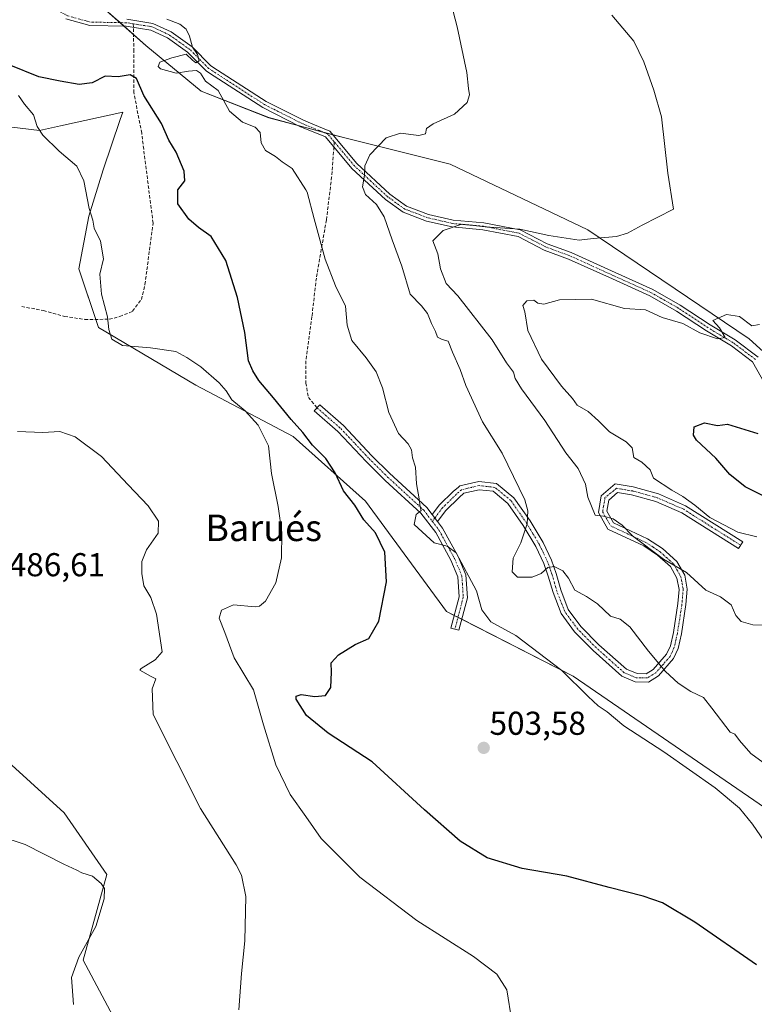
# Model space of a CAD drawing. Units: metres. Extents: x 607700 to 611163, y 4713074 to 4715441.
# Drawn here: x 608477 to 608699, y 4713329 to 4713627 of the extents above; entities that cross this region are included whole.
import ezdxf
from ezdxf.enums import TextEntityAlignment as Align

# ---------------------------------------------------------------- set-up
doc = ezdxf.new("R2010")
doc.units = ezdxf.units.M
doc.header["$MEASUREMENT"] = 0
doc.linetypes.add('TRAZO_Y_PUNTO', pattern=[1, 0.5, -0.25, 0, -0.25])
doc.linetypes.add('TRAZOSX2', pattern=[1.5, 1, -0.5])
for name, color, linetype, lineweight in [('Camino', 19, 'Continuous', 0), ('Camino Cxs', 19, 'Continuous', 0), ('Camino eje', 39, 'TRAZO_Y_PUNTO', 13), ('Carátula', 7, 'Continuous', 5), ('Cultivos herbáceos CxS', 92, 'Continuous', 0), ('Curva de nivel maestra', 36, 'Continuous', 30), ('Curva de nivel normal', 36, 'Continuous', 0), ('Matorral', 135, 'Continuous', 0), ('Matorral CxS', 135, 'Continuous', 0), ('Punto de cota en terreno', 7, 'Continuous', 0), ('Rótulo de punto de cota en terreno', 19, 'Continuous', 0), ('Senda', 19, 'TRAZOSX2', 0), ('Texto cartográfico', 19, 'Continuous', 0)]:
    doc.layers.add(name, color=color, linetype=linetype, lineweight=lineweight)
doc.styles.add('Arial', font='txt', dxfattribs={"height": 0.2})

# ---------------------------------------------------------------- blocks, each defined once
blk = doc.blocks.new('*U159')
at = {"layer": 'Cultivos herbáceos CxS', "color": 92, "linetype": 'Continuous', "lineweight": 0}
for points in [[(608837.83, 4713461.36, 527.18), (608823.73, 4713470.1, 526.77), (608794.37, 4713476.15, 525.59), (608777.62, 4713475.34, 525.68), (608733.08, 4713502.71, 522.88), (608711.79, 4713517.86, 521.14), (608697.71, 4713530.63, 520.13), (608648.9, 4713563.58, 514.35), (608607.3, 4713583.48, 511.2), (608575.38, 4713591.4, 508.7), (608552.39, 4713597.51, 506.36), (608531.93, 4713605.56, 504), (608515.22, 4713619.36, 502.68), (608488.87, 4713642.6, 501.97), (608436.31, 4713675.08, 497.97)], [(608453.7, 4713597.12, 491.16), (608483.03, 4713593.61, 494.91), (608489.41, 4713595.03, 495.69), (608508.2, 4713599.19, 497.88), (608507.42, 4713596.91, 497.7), (608502.26, 4713581.74, 496.14), (608497.96, 4713567.72, 494.88), (608494.94, 4713551.8, 493.89), (608500.86, 4713534.08, 494.26), (608530.34, 4713516.59, 493.48), (608559.8, 4713501.02, 497.69), (608581.66, 4713481.55, 501.01), (608606.21, 4713448.13, 503.17), (608644.54, 4713428.54, 505.34), (608704.28, 4713387.53, 505.8)], [(608453.1, 4713220.46, 479.36), (608517.79, 4713254.97, 484.18), (608516.35, 4713290.91, 487.9), (608507.73, 4713321.1, 488.08), (608496.23, 4713342.66, 485.47), (608503.42, 4713368.54, 486.32), (608490.48, 4713387.23, 486.6), (608474.66, 4713401.61, 486.6)]]:
    blk.add_polyline3d(points, dxfattribs=at)
blk = doc.blocks.new('*U171')
at = {"layer": 'Curva de nivel normal', "color": 36, "linetype": 'Continuous', "lineweight": 0}
blk.add_polyline3d([(608476.42, 4713502.61, 490), (608484, 4713502.28, 490), (608489.16, 4713502.58, 490), (608493.79, 4713500.94, 490), (608501.83, 4713494.99, 490), (608509.81, 4713486.42, 490), (608515.86, 4713480.14, 490), (608519.02, 4713475.46, 490), (608518.93, 4713471.86, 490), (608515.38, 4713466.82, 490), (608514.03, 4713463.3, 490), (608513.97, 4713459.58, 490), (608514.64, 4713455.92, 490), (608516.7, 4713452.36, 490), (608518.4, 4713447.28, 490), (608520.13, 4713435.94, 490), (608518.05, 4713433.56, 490), (608513.78, 4713430.9, 490), (608513.43, 4713430.4, 490), (608516.77, 4713428.42, 490), (608518.23, 4713427.8, 490), (608517.15, 4713424.76, 490), (608517.41, 4713417.02, 490), (608531.78, 4713388.53, 490), (608542.54, 4713371.46, 490), (608544.13, 4713368.37, 490), (608545.44, 4713361.88, 490), (608545.2, 4713348.48, 490), (608544.13, 4713338.64, 490), (608543.36, 4713327.65, 490)], dxfattribs=at)
blk = doc.blocks.new('*U173')
at = {"layer": 'Curva de nivel normal', "color": 36, "linetype": 'Continuous', "lineweight": 0}
blk.add_polyline3d([(608476.64, 4713604.24, 495), (608478.5, 4713601.62, 495), (608481.23, 4713598.32, 495), (608482.36, 4713594.87, 495), (608484.05, 4713592.2, 495), (608488.97, 4713587.33, 495), (608494.29, 4713582.82, 495), (608496.41, 4713578.43, 495), (608498.01, 4713570.04, 495), (608499.17, 4713566.46, 495), (608499.62, 4713564.13, 495), (608501.51, 4713560.14, 495), (608502.4, 4713554.86, 495), (608501.3, 4713550.14, 495), (608501.78, 4713544.13, 495), (608503.65, 4713537.28, 495), (608504, 4713533.39, 495), (608504.92, 4713530.51, 495), (608508.16, 4713528.62, 495), (608516.59, 4713527.89, 495), (608524.23, 4713526.77, 495), (608527.64, 4713524.92, 495), (608531.81, 4713522.16, 495), (608537.4, 4713517.31, 495), (608539.52, 4713514.87, 495), (608541.19, 4713512.14, 495), (608545.22, 4713508.83, 495), (608549.22, 4713504.49, 495), (608552.27, 4713498.2, 495), (608553.22, 4713489.92, 495), (608555.28, 4713479.92, 495), (608556.38, 4713472.05, 495), (608556.24, 4713464.41, 495), (608554.49, 4713456.79, 495), (608551.4, 4713451.22, 495), (608549.64, 4713449.71, 495), (608548.27, 4713449.58, 495), (608541.75, 4713450.15, 495), (608538.06, 4713448.52, 495), (608537.36, 4713446.13, 495), (608539.06, 4713441.79, 495), (608541.91, 4713434.13, 495), (608547.78, 4713424.48, 495), (608550.82, 4713413.8, 495), (608554.5, 4713401.79, 495), (608558.9, 4713392.79, 495), (608563.6, 4713386.1, 495), (608568.27, 4713379.46, 495), (608579.99, 4713367.75, 495), (608597.17, 4713354.64, 495), (608614.39, 4713343.8, 495), (608621.45, 4713338.47, 495), (608624.44, 4713333.69, 495), (608625.92, 4713324.23, 495)], dxfattribs=at)
blk = doc.blocks.new('*U176')
at = {"layer": 'Curva de nivel normal', "color": 36, "linetype": 'Continuous', "lineweight": 0}
blk.add_polyline3d([(608493.27, 4713329.21, 485), (608492.74, 4713337.46, 485), (608494.93, 4713343.55, 485), (608500.07, 4713352.82, 485), (608502.56, 4713361.23, 485), (608502.72, 4713364.38, 485), (608501.66, 4713365.9, 485), (608499.04, 4713368.07, 485), (608495.87, 4713369.08, 485), (608494.31, 4713369.92, 485), (608490.43, 4713371.71, 485), (608478.69, 4713377.63, 485), (608470.9, 4713380.14, 485)], dxfattribs=at)
blk = doc.blocks.new('*U177')
at = {"layer": 'Curva de nivel normal', "color": 36, "linetype": 'Continuous', "lineweight": 0}
blk.add_polyline3d([(608700.05, 4713470.67, 520), (608694.32, 4713472.1, 520), (608685.84, 4713476.56, 520), (608681.35, 4713480.3, 520), (608677.69, 4713482.96, 520), (608674.36, 4713484.81, 520), (608668.81, 4713488.46, 520), (608667.76, 4713490.97, 520), (608665.24, 4713493.35, 520), (608662.9, 4713494.75, 520), (608662.32, 4713497.59, 520), (608660.56, 4713499.5, 520), (608655.49, 4713502.43, 520), (608652.17, 4713505.78, 520), (608649.01, 4713508.58, 520), (608645.72, 4713510.52, 520), (608644.31, 4713512.58, 520), (608640.93, 4713516.28, 520), (608634.93, 4713524.45, 520), (608630.8, 4713533.14, 520), (608629.85, 4713538.82, 520), (608629.23, 4713540.66, 520), (608630.52, 4713542.14, 520), (608632.62, 4713542.32, 520), (608633.79, 4713541.4, 520), (608635.6, 4713541.13, 520), (608640.39, 4713542.37, 520), (608650.02, 4713542.6, 520), (608660.02, 4713539.78, 520), (608666.42, 4713539.4, 520), (608671.43, 4713537.04, 520), (608677.67, 4713535.28, 520), (608682.84, 4713532.41, 520), (608688.2, 4713530.58, 520), (608690.48, 4713531.05, 520), (608688.82, 4713533.97, 520), (608686.76, 4713536.2, 520), (608690.85, 4713537.99, 520), (608694.85, 4713537.41, 520), (608698.52, 4713534.52, 520), (608700.91, 4713534.9, 520)], dxfattribs=at)
blk = doc.blocks.new('*U182')
at = {"layer": 'Curva de nivel normal', "color": 36, "linetype": 'Continuous', "lineweight": 0}
blk.add_polyline3d([(608606.86, 4713634.79, 510), (608609.44, 4713624.98, 510), (608612.29, 4713611.17, 510), (608612.79, 4713606.34, 510), (608613.09, 4713604.42, 510), (608612.44, 4713602.13, 510), (608608.59, 4713598.6, 510), (608602.12, 4713595.69, 510), (608600.08, 4713594.27, 510), (608599.85, 4713592.67, 510), (608597.84, 4713592.08, 510), (608592.28, 4713592.82, 510), (608587.95, 4713591.44, 510), (608582.97, 4713586.3, 510), (608581.48, 4713582.96, 510), (608581.39, 4713580.14, 510), (608580.74, 4713576.55, 510), (608581.62, 4713574.23, 510), (608585, 4713571.2, 510), (608587.35, 4713567.56, 510), (608589.7, 4713560.56, 510), (608592.63, 4713552.58, 510), (608595.2, 4713544.14, 510), (608598.56, 4713540.6, 510), (608600.45, 4713538.25, 510), (608601.6, 4713535.26, 510), (608602.88, 4713532.83, 510), (608603.49, 4713531.1, 510), (608604.84, 4713530.45, 510), (608606.63, 4713529.91, 510), (608607.94, 4713526.57, 510), (608610.33, 4713521.3, 510), (608612.04, 4713516.5, 510), (608617.07, 4713505.55, 510), (608623.06, 4713495.99, 510), (608629.92, 4713481.86, 510), (608630.83, 4713478.58, 510), (608630.54, 4713474.7, 510), (608628.68, 4713468.93, 510), (608626.34, 4713464.31, 510), (608626.09, 4713460.18, 510), (608627.69, 4713458.54, 510), (608632.12, 4713458.54, 510), (608634.84, 4713459.62, 510), (608636.8, 4713461.4, 510), (608638.75, 4713461.78, 510), (608641.33, 4713460.45, 510), (608643.07, 4713458.23, 510), (608644.96, 4713454.62, 510), (608648.55, 4713452.71, 510), (608651.82, 4713450.48, 510), (608655.84, 4713446.72, 510), (608658.74, 4713445.82, 510), (608661.64, 4713443.5, 510), (608667.32, 4713436.18, 510), (608672.42, 4713430.03, 510), (608676.26, 4713426.47, 510), (608680.07, 4713423.93, 510), (608683.88, 4713422.16, 510), (608686.5, 4713418.86, 510), (608692.03, 4713411.64, 510), (608693.4, 4713411.02, 510), (608694.79, 4713409.11, 510), (608698.22, 4713405.16, 510), (608704.19, 4713400.85, 510)], dxfattribs=at)
blk = doc.blocks.new('*U187')
at = {"layer": 'Curva de nivel normal', "color": 36, "linetype": 'Continuous', "lineweight": 0}
blk.add_polyline3d([(608702.97, 4713444, 515), (608698.84, 4713444.13, 515), (608695.33, 4713445.09, 515), (608693.74, 4713446.89, 515), (608692.28, 4713450.19, 515), (608689.08, 4713452.56, 515), (608684.61, 4713454.6, 515), (608678.8, 4713459.92, 515), (608671.83, 4713463.95, 515), (608662.48, 4713471.01, 515), (608659.28, 4713474.24, 515), (608656.56, 4713476.17, 515), (608653.72, 4713477, 515), (608651.17, 4713477.25, 515), (608648.91, 4713482.69, 515), (608648.25, 4713486.65, 515), (608646.01, 4713491.38, 515), (608642.31, 4713496.15, 515), (608635.94, 4713505.94, 515), (608628.9, 4713515.51, 515), (608626.96, 4713518.58, 515), (608626.49, 4713520.49, 515), (608624.29, 4713523.36, 515), (608620.02, 4713530.27, 515), (608609.65, 4713543.6, 515), (608606.06, 4713547.34, 515), (608604.37, 4713551.78, 515), (608603.52, 4713556.34, 515), (608602.03, 4713560.28, 515), (608605.18, 4713563.33, 515), (608610.85, 4713565.32, 515), (608617.85, 4713564.51, 515), (608628.33, 4713563.83, 515), (608637.1, 4713561.82, 515), (608646.36, 4713560.43, 515), (608650.5, 4713560.95, 515), (608657.61, 4713561.56, 515), (608660.94, 4713562.54, 515), (608665.34, 4713564.95, 515), (608674.85, 4713569.83, 515), (608673.18, 4713580.7, 515), (608671.23, 4713597.81, 515), (608668.9, 4713605.84, 515), (608665.84, 4713614.45, 515), (608662.84, 4713620.68, 515), (608656.23, 4713628.56, 515)], dxfattribs=at)
blk = doc.blocks.new('*U194')
at = {"layer": 'Curva de nivel normal', "color": 36, "linetype": 'Continuous', "lineweight": 0}
blk.add_polyline3d([(608521.59, 4713627.3, 505), (608525.45, 4713625.78, 505), (608527.42, 4713624.33, 505), (608528.44, 4713622.13, 505), (608529.34, 4713618.82, 505), (608530.82, 4713616.57, 505), (608531.34, 4713614.72, 505), (608530.34, 4713614.05, 505), (608529.31, 4713614.88, 505), (608527.36, 4713616.7, 505), (608523.04, 4713615.6, 505), (608519.46, 4713614.26, 505), (608518.98, 4713612.95, 505), (608519.63, 4713612.24, 505), (608524.36, 4713610.93, 505), (608528.1, 4713611.6, 505), (608530.57, 4713611.75, 505), (608531.76, 4713610.93, 505), (608533.29, 4713608.56, 505), (608537.06, 4713605.76, 505), (608540.48, 4713599.46, 505), (608544.42, 4713596.15, 505), (608548.28, 4713594.64, 505), (608549.76, 4713593.05, 505), (608550.13, 4713589.92, 505), (608551.38, 4713587.58, 505), (608554.43, 4713585.78, 505), (608556.5, 4713584.19, 505), (608559.44, 4713582.14, 505), (608563.6, 4713575.64, 505), (608564, 4713575.02, 505), (608566.13, 4713566.94, 505), (608569.46, 4713554.69, 505), (608572.62, 4713546.6, 505), (608575.6, 4713540.46, 505), (608576.07, 4713534.79, 505), (608577.49, 4713530.13, 505), (608581.88, 4713524.83, 505), (608584.91, 4713520.59, 505), (608586.81, 4713515.76, 505), (608588.7, 4713508.31, 505), (608591.65, 4713501.93, 505), (608594.56, 4713498.84, 505), (608595.54, 4713497.01, 505), (608595.89, 4713494.59, 505), (608596.77, 4713491.8, 505), (608597.13, 4713486.72, 505), (608597.91, 4713482.18, 505), (608598.19, 4713479.8, 505), (608598.52, 4713478.66, 505), (608597.04, 4713477.5, 505), (608596.39, 4713474.46, 505), (608602.46, 4713468.91, 505), (608606.33, 4713467.94, 505), (608609.11, 4713465.9, 505), (608615.22, 4713454.42, 505), (608616.82, 4713448.67, 505), (608619.54, 4713445.05, 505), (608627.11, 4713440.92, 505), (608641.08, 4713430.24, 505), (608649.04, 4713422.45, 505), (608652.02, 4713419.63, 505), (608654.82, 4713417.76, 505), (608659.87, 4713413.51, 505), (608671.93, 4713405.68, 505), (608687.51, 4713394.76, 505), (608694.83, 4713388.61, 505), (608698.76, 4713383.79, 505), (608703.42, 4713377.05, 505)], dxfattribs=at)
blk = doc.blocks.new('*U196')
at = {"layer": 'Curva de nivel maestra', "color": 36, "linetype": 'Continuous', "lineweight": 30}
blk.add_polyline3d([(608699.98, 4713341.28, 500), (608681.35, 4713354.14, 500), (608671.51, 4713360.01, 500), (608665.66, 4713362.03, 500), (608655.38, 4713364.68, 500), (608642.58, 4713368.06, 500), (608629.08, 4713370.36, 500), (608618.43, 4713373.63, 500), (608610.34, 4713378.66, 500), (608599.55, 4713388.09, 500), (608583.64, 4713402.69, 500), (608570.34, 4713411.34, 500), (608563.84, 4713416.68, 500), (608560.68, 4713421.62, 500), (608560.7, 4713422.52, 500), (608562.25, 4713423.06, 500), (608566.3, 4713422.41, 500), (608569.57, 4713422.74, 500), (608571.21, 4713425.13, 500), (608571.34, 4713429.82, 500), (608571.28, 4713432.59, 500), (608573.52, 4713435.02, 500), (608578.52, 4713438.16, 500), (608582.66, 4713439.96, 500), (608585.74, 4713445.18, 500), (608588.05, 4713457.15, 500), (608587.54, 4713466.08, 500), (608584.66, 4713471.95, 500), (608581.16, 4713475.89, 500), (608578.46, 4713480.26, 500), (608575.03, 4713484.68, 500), (608572.51, 4713490.1, 500), (608569.7, 4713494.46, 500), (608565.64, 4713498.46, 500), (608562.74, 4713502.29, 500), (608559.22, 4713506.17, 500), (608553.85, 4713512.79, 500), (608549.35, 4713517.96, 500), (608547.55, 4713520.96, 500), (608546.23, 4713523.92, 500), (608545.14, 4713532.51, 500), (608542.93, 4713543.12, 500), (608539.37, 4713554.32, 500), (608535, 4713561.59, 500), (608531.14, 4713564.33, 500), (608528.17, 4713566.76, 500), (608524.84, 4713571.45, 500), (608524.87, 4713575.7, 500), (608526.98, 4713578.39, 500), (608526.76, 4713581.37, 500), (608524.41, 4713587.11, 500), (608522.21, 4713590.74, 500), (608519.97, 4713595.73, 500), (608514.64, 4713604.25, 500), (608512.35, 4713609.36, 500), (608510.44, 4713610.49, 500), (608506.85, 4713609.9, 500), (608502.85, 4713610.09, 500), (608498.98, 4713608.01, 500), (608495.06, 4713607.51, 500), (608489.27, 4713608.54, 500), (608482.88, 4713609.82, 500), (608473.83, 4713613.47, 500)], dxfattribs=at)
blk = doc.blocks.new('*U198')
at = {"layer": 'Curva de nivel maestra', "color": 36, "linetype": 'Continuous', "lineweight": 30}
blk.add_polyline3d([(608702.57, 4713482.82, 525), (608696.55, 4713485.82, 525), (608691.92, 4713489.61, 525), (608687.62, 4713494.56, 525), (608681.83, 4713499.91, 525), (608680.92, 4713501.49, 525), (608681.11, 4713503.96, 525), (608684.24, 4713505.24, 525), (608688.17, 4713504.44, 525), (608691.15, 4713504.76, 525), (608700.41, 4713502.02, 525)], dxfattribs=at)
blk = doc.blocks.new('5PATER')
at = {"layer": 'Carátula', "linetype": 'Continuous', "lineweight": 5}
h = blk.add_hatch(color=250, dxfattribs=at)
edge = h.paths.add_edge_path()
edge.add_ellipse((0, 0.01), major_axis=(-1.33, -1.34), ratio=0.999422, start_angle=0, end_angle=360)

msp = doc.modelspace()

# ---------------------------------------------------------------- linework, layer by layer
at = {"layer": 'Camino', "color": 19, "linetype": 'Continuous', "lineweight": 0}
for points in [[(608703.63, 4713515.12, 522.34), (608698.8, 4713523.68, 521.2), (608692.36, 4713528.51, 520.65), (608684.79, 4713533.02, 519.79), (608675.75, 4713539.02, 519.34), (608667.65, 4713543.6, 518.08), (608656.35, 4713548.73, 516.98), (608643.07, 4713554.74, 516.1), (608635.76, 4713557.43, 515.82), (608627.81, 4713561.56, 515.48), (608617.17, 4713563.59, 514.99), (608607.91, 4713564.44, 514.96), (608600.15, 4713566.21, 513.79), (608593.06, 4713568.91, 512.14), (608587.7, 4713572.77, 511.08), (608577.55, 4713582.16, 509.06), (608569.6, 4713591.67, 508.2), (608561.82, 4713594.88, 507.71), (608550.59, 4713600.55, 506.41), (608535.89, 4713610.05, 505.18), (608533.52, 4713611.58, 505.05), (608527.83, 4713617.33, 504.88), (608521.77, 4713621.63, 504.07), (608516.73, 4713623.98, 504.37), (608509.29, 4713625.16, 504.11), (608498.22, 4713625.37, 503.95), (608490.99, 4713627.38, 503.95)], [(608509.48, 4713627.27, 504.12), (608517.36, 4713626.03, 504.4), (608522.84, 4713623.47, 504.53), (608529.2, 4713618.95, 504.9), (608534.87, 4713613.24, 505.17), (608536.92, 4713611.91, 505.3), (608551.65, 4713602.39, 506.74), (608562.7, 4713596.81, 507.67), (608565.76, 4713595.55, 507.93), (608570.89, 4713593.43, 508.25), (608579.09, 4713583.63, 509.39), (608589.04, 4713574.41, 511.54), (608594.08, 4713570.79, 512.45), (608600.77, 4713568.25, 513.81), (608608.24, 4713566.54, 514.78), (608617.47, 4713565.7, 514.73), (608628.51, 4713563.58, 515.02), (608636.62, 4713559.38, 515.21), (608643.88, 4713556.71, 515.75), (608657.23, 4713550.66, 516.63), (608668.61, 4713545.49, 517.81), (608676.86, 4713540.83, 518.95), (608685.92, 4713534.82, 519.59), (608693.54, 4713530.28, 520.39), (608700.43, 4713525.11, 520.67)], [(608603.45, 4713475.38, 505.47), (608605, 4713473.34, 505.56), (608609.71, 4713464.74, 505.07), (608612.07, 4713459.2, 504.75), (608612.49, 4713452.3, 504), (608609.93, 4713442.45, 502.73), (608607.51, 4713443.08, 502.62), (608609.97, 4713452.54, 503.64), (608609.6, 4713458.61, 504.36), (608607.46, 4713463.65, 504.66), (608602.9, 4713471.98, 505.22), (608598.4, 4713477.9, 505.05), (608587.65, 4713487.77, 503.84), (608581.86, 4713493.54, 503.37), (608573.31, 4713502.58, 502.75), (608566.17, 4713508.83, 501.94), (608567.8, 4713510.69, 502.13), (608575.03, 4713504.36, 502.88), (608583.63, 4713495.26, 503.54), (608588.97, 4713489.94, 503.91), (608600.25, 4713479.59, 505.19), (608601.88, 4713477.45, 505.29)], [(608601.88, 4713477.45, 505.29), (608604.07, 4713480.37, 505.67), (608608.23, 4713484.45, 506.55), (608609.79, 4713485.76, 506.86), (608610.25, 4713486.17, 506.94), (608615.96, 4713487.46, 507.79), (608621.28, 4713486.87, 508.69), (608626.56, 4713482.54, 509.3), (608631.45, 4713475.52, 509.98), (608635.37, 4713468.96, 510.41), (608637.9, 4713463.61, 510.23), (608639.32, 4713459.58, 509.61), (608640.74, 4713454.64, 508.73), (608643.03, 4713448.72, 508.43), (608646.83, 4713443.59, 508.32), (608652.27, 4713438.09, 508.34), (608660.59, 4713430.67, 508.49), (608663.82, 4713429.33, 508.63), (608666.58, 4713429.26, 508.8), (608668.71, 4713430.55, 509.3), (608672.77, 4713435.22, 510.67), (608673.9, 4713437.71, 511.32), (608674.82, 4713441.79, 511.87), (608676.18, 4713450.51, 512.73), (608676.53, 4713454.81, 513.49), (608675.91, 4713458.23, 514.31), (608673.91, 4713461.72, 514.81), (608670.04, 4713465.2, 514.93), (608665.83, 4713467.97, 514.86), (608654.97, 4713473.07, 514.43), (608652.12, 4713478.04, 515.02), (608652.97, 4713483.16, 515.77), (608657.24, 4713486.71, 516.71), (608662.66, 4713485.81, 517.81), (608670.34, 4713483.72, 518.62), (608678.53, 4713480.13, 519.51), (608695.83, 4713469.22, 519.62), (608694.52, 4713467.14, 519.17), (608677.37, 4713477.94, 518.79), (608669.51, 4713481.38, 518.21), (608662.13, 4713483.39, 517.39), (608657.95, 4713484.09, 516.52), (608655.26, 4713481.85, 515.74), (608654.7, 4713478.5, 515.2), (608656.73, 4713474.97, 514.81), (608667.03, 4713470.13, 515.22), (608671.55, 4713467.17, 515.22), (608675.85, 4713463.29, 515.01), (608678.27, 4713459.08, 514.66), (608679.01, 4713454.93, 513.95), (608678.63, 4713450.22, 513.02), (608677.25, 4713441.33, 512.1), (608676.26, 4713436.92, 511.59), (608674.86, 4713433.87, 510.93), (608670.32, 4713428.64, 509.34), (608667.24, 4713426.78, 508.84), (608663.3, 4713426.87, 508.54), (608659.25, 4713428.55, 508.4), (608650.57, 4713436.3, 508.18), (608644.95, 4713441.98, 508.22), (608640.85, 4713447.52, 508.3), (608638.4, 4713453.85, 508.61), (608636.96, 4713458.83, 509.44), (608635.62, 4713462.68, 510.05), (608633.19, 4713467.79, 510.34), (608629.38, 4713474.18, 509.74), (608624.73, 4713480.85, 508.98), (608620.28, 4713484.5, 508.49), (608616.1, 4713484.96, 507.84), (608611.42, 4713483.91, 507.04), (608609.98, 4713482.66, 506.75), (608605.95, 4713478.72, 505.8), (608603.45, 4713475.38, 505.47)], [(608603.45, 4713475.38, 505.47), (608601.88, 4713477.45, 505.29)], [(608603.45, 4713475.38, 505.47), (608601.88, 4713477.45, 505.29)]]:
    msp.add_polyline3d(points, dxfattribs=at)
at = {"layer": 'Camino Cxs', "color": 19, "linetype": 'Continuous', "lineweight": 0}
for points in [[(608703.63, 4713515.12, 522.34), (608698.8, 4713523.68, 521.2), (608692.36, 4713528.51, 520.65), (608684.79, 4713533.02, 519.79), (608675.75, 4713539.02, 519.34), (608667.65, 4713543.6, 518.08), (608656.35, 4713548.73, 516.98), (608643.07, 4713554.74, 516.1), (608635.76, 4713557.43, 515.82), (608627.81, 4713561.56, 515.48), (608617.17, 4713563.59, 514.99), (608607.91, 4713564.44, 514.96), (608600.15, 4713566.21, 513.79), (608593.06, 4713568.91, 512.14), (608587.7, 4713572.77, 511.08), (608577.55, 4713582.16, 509.06), (608569.6, 4713591.67, 508.2), (608561.82, 4713594.88, 507.71), (608550.59, 4713600.55, 506.41), (608535.89, 4713610.05, 505.18), (608533.52, 4713611.58, 505.05), (608527.83, 4713617.33, 504.88), (608521.77, 4713621.63, 504.07), (608516.73, 4713623.98, 504.37), (608509.29, 4713625.16, 504.11), (608498.22, 4713625.37, 503.95), (608490.99, 4713627.38, 503.95)], [(608509.48, 4713627.27, 504.12), (608517.36, 4713626.03, 504.4), (608522.84, 4713623.47, 504.53), (608529.2, 4713618.95, 504.9), (608534.87, 4713613.24, 505.17), (608536.92, 4713611.91, 505.3), (608551.65, 4713602.39, 506.74), (608562.7, 4713596.81, 507.67), (608565.76, 4713595.55, 507.93), (608570.89, 4713593.43, 508.25), (608579.09, 4713583.63, 509.39), (608589.04, 4713574.41, 511.54), (608594.08, 4713570.79, 512.45), (608600.77, 4713568.25, 513.81), (608608.24, 4713566.54, 514.78), (608617.47, 4713565.7, 514.73), (608628.51, 4713563.58, 515.02), (608636.62, 4713559.38, 515.21), (608643.88, 4713556.71, 515.75), (608657.23, 4713550.66, 516.63), (608668.61, 4713545.49, 517.81), (608676.86, 4713540.83, 518.95), (608685.92, 4713534.82, 519.59), (608693.54, 4713530.28, 520.39), (608700.43, 4713525.11, 520.67)]]:
    msp.add_polyline3d(points, dxfattribs=at)
for points in [[(608601.88, 4713477.45, 505.29), (608603.45, 4713475.38, 505.47), (608605, 4713473.34, 505.56), (608609.71, 4713464.74, 505.07), (608612.07, 4713459.2, 504.75), (608612.49, 4713452.3, 504), (608609.93, 4713442.45, 502.73), (608607.51, 4713443.08, 502.62), (608609.97, 4713452.54, 503.64), (608609.6, 4713458.61, 504.36), (608607.46, 4713463.65, 504.66), (608602.9, 4713471.98, 505.22), (608598.4, 4713477.9, 505.05), (608587.65, 4713487.77, 503.84), (608581.86, 4713493.54, 503.37), (608573.31, 4713502.58, 502.75), (608566.17, 4713508.83, 501.94), (608567.8, 4713510.69, 502.13), (608575.03, 4713504.36, 502.88), (608583.63, 4713495.26, 503.54), (608588.97, 4713489.94, 503.91), (608600.25, 4713479.59, 505.19), (608601.88, 4713477.45, 505.29)], [(608603.45, 4713475.38, 505.47), (608601.88, 4713477.45, 505.29), (608604.07, 4713480.37, 505.67), (608608.23, 4713484.45, 506.55), (608609.79, 4713485.76, 506.86), (608610.25, 4713486.17, 506.94), (608615.96, 4713487.46, 507.79), (608621.28, 4713486.87, 508.69), (608626.56, 4713482.54, 509.3), (608631.45, 4713475.52, 509.98), (608635.37, 4713468.96, 510.41), (608637.9, 4713463.61, 510.23), (608639.32, 4713459.58, 509.61), (608640.74, 4713454.64, 508.73), (608643.03, 4713448.72, 508.43), (608646.83, 4713443.59, 508.32), (608652.27, 4713438.09, 508.34), (608660.59, 4713430.67, 508.49), (608663.82, 4713429.33, 508.63), (608666.58, 4713429.26, 508.8), (608668.71, 4713430.55, 509.3), (608672.77, 4713435.22, 510.67), (608673.9, 4713437.71, 511.32), (608674.82, 4713441.79, 511.87), (608676.18, 4713450.51, 512.73), (608676.53, 4713454.81, 513.49), (608675.91, 4713458.23, 514.31), (608673.91, 4713461.72, 514.81), (608670.04, 4713465.2, 514.93), (608665.83, 4713467.97, 514.86), (608654.97, 4713473.07, 514.43), (608652.12, 4713478.04, 515.02), (608652.97, 4713483.16, 515.77), (608657.24, 4713486.71, 516.71), (608662.66, 4713485.81, 517.81), (608670.34, 4713483.72, 518.62), (608678.53, 4713480.13, 519.51), (608695.83, 4713469.22, 519.62), (608694.52, 4713467.14, 519.17), (608677.37, 4713477.94, 518.79), (608669.51, 4713481.38, 518.21), (608662.13, 4713483.39, 517.39), (608657.95, 4713484.09, 516.52), (608655.26, 4713481.85, 515.74), (608654.7, 4713478.5, 515.2), (608656.73, 4713474.97, 514.81), (608667.03, 4713470.13, 515.22), (608671.55, 4713467.17, 515.22), (608675.85, 4713463.29, 515.01), (608678.27, 4713459.08, 514.66), (608679.01, 4713454.93, 513.95), (608678.63, 4713450.22, 513.02), (608677.25, 4713441.33, 512.1), (608676.26, 4713436.92, 511.59), (608674.86, 4713433.87, 510.93), (608670.32, 4713428.64, 509.34), (608667.24, 4713426.78, 508.84), (608663.3, 4713426.87, 508.54), (608659.25, 4713428.55, 508.4), (608650.57, 4713436.3, 508.18), (608644.95, 4713441.98, 508.22), (608640.85, 4713447.52, 508.3), (608638.4, 4713453.85, 508.61), (608636.96, 4713458.83, 509.44), (608635.62, 4713462.68, 510.05), (608633.19, 4713467.79, 510.34), (608629.38, 4713474.18, 509.74), (608624.73, 4713480.85, 508.98), (608620.28, 4713484.5, 508.49), (608616.1, 4713484.96, 507.84), (608611.42, 4713483.91, 507.04), (608609.98, 4713482.66, 506.75), (608605.95, 4713478.72, 505.8), (608603.45, 4713475.38, 505.47)]]:
    msp.add_polyline3d(points, close=True, dxfattribs=at)
at = {"layer": 'Camino eje', "color": 39, "linetype": 'TRAZO_Y_PUNTO', "lineweight": 13}
for points in [[(608511.41, 4713625.89, 504.14), (608509.39, 4713626.22, 504.11), (608498.38, 4713626.43, 503.97), (608491.4, 4713628.37, 503.93), (608484.45, 4713632.34, 503.94), (608479.97, 4713635.53, 503.76), (608475.48, 4713638.73, 503.39), (608461.28, 4713646.35, 502.07), (608447.07, 4713653.98, 500.58), (608443.39, 4713656.76, 500.37), (608439.82, 4713659.46, 500.04), (608433.51, 4713665.57, 499.36), (608422.88, 4713677.76, 497.11), (608413.63, 4713687.02, 495.53), (608410.87, 4713689.03, 494.97), (608407.96, 4713691.14, 494.26), (608406.28, 4713691.91, 493.75), (608404.3, 4713692.82, 493.17), (608402.98, 4713692.84, 492.87), (608401.04, 4713692.87, 492.5), (608399.57, 4713691.69, 492.4)], [(608572.23, 4713590.18, 508.43), (608570.25, 4713592.55, 508.23), (608567.68, 4713593.61, 508.03), (608562.26, 4713595.85, 507.68), (608551.12, 4713601.47, 506.59), (608536.41, 4713610.98, 505.22), (608535.38, 4713611.65, 505.17), (608534.2, 4713612.41, 505.11), (608531.35, 4713615.29, 505), (608528.52, 4713618.14, 504.84), (608525.49, 4713620.29, 504.48), (608522.31, 4713622.55, 504.32), (608519.79, 4713623.73, 504.46), (608517.05, 4713625.01, 504.37), (608513.11, 4713625.63, 504.2), (608511.41, 4713625.89, 504.14)], [(608699.62, 4713524.4, 520.92), (608692.95, 4713529.4, 520.52), (608685.36, 4713533.92, 519.63), (608676.31, 4713539.93, 519.12), (608672.26, 4713542.22, 518.45), (608668.13, 4713544.55, 517.94), (608656.79, 4713549.7, 516.79), (608650.15, 4713552.7, 516.26), (608643.48, 4713555.73, 515.91), (608636.19, 4713558.41, 515.37), (608632.22, 4713560.47, 515.48), (608628.16, 4713562.57, 515.24), (608622.64, 4713563.63, 514.95), (608617.32, 4713564.65, 514.86), (608612.71, 4713565.07, 514.99), (608608.08, 4713565.49, 514.87), (608604.34, 4713566.35, 514.46), (608600.46, 4713567.23, 513.8), (608597.12, 4713568.5, 513.07), (608593.57, 4713569.85, 512.3), (608590.89, 4713571.78, 511.77), (608588.37, 4713573.59, 511.42), (608583.3, 4713578.29, 510.28), (608578.32, 4713582.9, 509.24), (608572.23, 4713590.18, 508.43)], [(608566.99, 4713509.76, 502.01), (608574.17, 4713503.47, 502.81), (608578.47, 4713498.92, 503.2), (608582.75, 4713494.4, 503.45), (608588.37, 4713488.8, 503.85), (608599.32, 4713478.75, 505.11), (608601.89, 4713475.38, 505.32)], [(608695.18, 4713468.18, 519.36), (608686.6, 4713473.58, 519.29), (608677.95, 4713479.04, 519.14), (608673.86, 4713480.83, 518.92), (608669.93, 4713482.55, 518.41), (608662.4, 4713484.6, 517.6), (608660.31, 4713484.95, 517.21), (608657.6, 4713485.4, 516.62), (608654.12, 4713482.51, 515.76), (608653.69, 4713479.95, 515.36), (608653.41, 4713478.27, 515.11), (608654.84, 4713475.79, 514.81), (608655.85, 4713474.02, 514.61), (608666.43, 4713469.05, 515.05), (608668.69, 4713467.57, 515.04), (608670.8, 4713466.19, 515.08), (608672.73, 4713464.45, 515.05), (608674.88, 4713462.51, 514.9), (608675.88, 4713460.76, 514.67), (608677.09, 4713458.66, 514.44), (608677.46, 4713456.58, 514.04), (608677.77, 4713454.87, 513.72), (608677.41, 4713450.37, 512.86), (608676.72, 4713445.92, 512.34), (608676.04, 4713441.56, 511.98), (608675.58, 4713439.52, 511.75), (608675.08, 4713437.32, 511.44), (608674.52, 4713436.07, 511.17), (608673.82, 4713434.55, 510.78), (608671.79, 4713432.21, 509.95), (608669.52, 4713429.6, 509.31), (608666.91, 4713428.02, 508.77), (608664.94, 4713428.07, 508.62), (608663.56, 4713428.1, 508.55), (608659.92, 4713429.61, 508.44), (608655.58, 4713433.49, 508.31), (608651.42, 4713437.2, 508.27), (608645.89, 4713442.79, 508.26), (608641.94, 4713448.12, 508.36), (608639.57, 4713454.25, 508.67), (608638.85, 4713456.74, 509.1), (608638.14, 4713459.21, 509.52), (608637.47, 4713461.13, 509.8), (608636.76, 4713463.15, 510.05), (608635.5, 4713465.82, 510.27), (608634.28, 4713468.38, 510.36), (608632.32, 4713471.66, 510.22), (608630.42, 4713474.85, 509.86), (608625.65, 4713481.7, 509.15), (608620.78, 4713485.69, 508.59), (608616.03, 4713486.21, 507.81), (608613.69, 4713485.69, 507.45), (608610.72, 4713484.94, 506.96), (608609.11, 4713483.56, 506.65), (608605.01, 4713479.54, 505.74), (608602.67, 4713476.42, 505.39)], [(608602.67, 4713476.42, 505.39), (608601.89, 4713475.38, 505.32)], [(608601.89, 4713475.38, 505.32), (608603.95, 4713472.66, 505.39), (608608.58, 4713464.2, 504.86), (608610.83, 4713458.9, 504.47), (608611.23, 4713452.42, 503.73), (608608.72, 4713442.76, 502.68)]]:
    msp.add_polyline3d(points, dxfattribs=at)
at = {"layer": 'Cultivos herbáceos CxS', "color": 92, "linetype": 'Continuous', "lineweight": 0}
for points in [[(608436.31, 4713675.09, 497.97), (608488.87, 4713642.6, 501.97), (608506.18, 4713627.33, 504.08), (608507.41, 4713626.25, 504.08), (608508.63, 4713625.17, 504.09), (608511.47, 4713622.67, 503.84), (608515.22, 4713619.36, 502.68), (608531.93, 4713605.56, 504), (608552.39, 4713597.52, 506.36), (608561.29, 4713595.15, 507.64), (608568.78, 4713593.16, 508.11), (608571.79, 4713592.36, 508.34), (608575.38, 4713591.4, 508.7), (608607.3, 4713583.48, 511.2), (608648.9, 4713563.58, 514.35), (608697.71, 4713530.63, 520.13), (608711.79, 4713517.86, 521.14), (608733.08, 4713502.71, 522.88), (608777.61, 4713475.34, 525.68), (608794.37, 4713476.15, 525.59), (608823.73, 4713470.11, 526.77), (608837.83, 4713461.36, 527.18)], [(608704.28, 4713387.53, 505.8), (608644.53, 4713428.54, 505.34), (608610.79, 4713445.79, 503.06), (608609.65, 4713446.38, 503.08), (608608.51, 4713446.96, 503.1), (608606.21, 4713448.14, 503.17), (608581.66, 4713481.55, 501.01), (608559.8, 4713501.02, 497.69), (608530.34, 4713516.59, 493.48), (608500.86, 4713534.08, 494.26), (608500.06, 4713536.5, 494.17), (608494.94, 4713551.8, 493.89), (608497.95, 4713567.72, 494.88), (608502.26, 4713581.74, 496.14), (608507.42, 4713596.91, 497.7), (608508.2, 4713599.19, 497.88), (608489.41, 4713595.03, 495.69), (608483.03, 4713593.61, 494.91), (608453.7, 4713597.12, 491.16)], [(608474.66, 4713401.61, 486.6), (608490.48, 4713387.23, 486.6), (608503.42, 4713368.54, 486.32), (608496.23, 4713342.66, 485.47), (608507.73, 4713321.1, 488.08), (608516.35, 4713290.91, 487.9), (608517.79, 4713254.97, 484.18), (608453.1, 4713220.46, 479.36)], [(608474.66, 4713401.61, 486.6), (608490.48, 4713387.23, 486.6), (608503.42, 4713368.54, 486.32), (608496.23, 4713342.66, 485.47), (608507.73, 4713321.1, 488.08), (608516.35, 4713290.91, 487.9), (608517.79, 4713254.97, 484.18), (608453.1, 4713220.46, 479.36)], [(608474.66, 4713401.61, 486.6), (608490.48, 4713387.23, 486.6), (608503.42, 4713368.54, 486.32), (608496.23, 4713342.66, 485.47), (608507.73, 4713321.1, 488.08), (608516.35, 4713290.91, 487.9), (608517.79, 4713254.97, 484.18), (608453.1, 4713220.46, 479.36)]]:
    msp.add_polyline3d(points, dxfattribs=at)
at = {"layer": 'Matorral', "color": 135, "linetype": 'Continuous', "lineweight": 0}
for points in [[(608436.31, 4713675.09, 497.97), (608488.87, 4713642.6, 501.97), (608506.18, 4713627.33, 504.08), (608507.41, 4713626.25, 504.08), (608508.63, 4713625.17, 504.09), (608511.47, 4713622.67, 503.84), (608515.22, 4713619.36, 502.68), (608531.93, 4713605.56, 504), (608552.39, 4713597.52, 506.36), (608561.29, 4713595.15, 507.64), (608568.78, 4713593.16, 508.11), (608571.79, 4713592.36, 508.34), (608575.38, 4713591.4, 508.7), (608607.3, 4713583.48, 511.2), (608648.9, 4713563.58, 514.35), (608697.71, 4713530.63, 520.13), (608711.79, 4713517.86, 521.14), (608733.08, 4713502.71, 522.88), (608777.61, 4713475.34, 525.68), (608794.37, 4713476.15, 525.59), (608823.73, 4713470.11, 526.77), (608837.83, 4713461.36, 527.18)], [(608704.28, 4713387.53, 505.8), (608644.53, 4713428.54, 505.34), (608610.79, 4713445.79, 503.06), (608609.65, 4713446.38, 503.08), (608608.51, 4713446.96, 503.1), (608606.21, 4713448.14, 503.17), (608581.66, 4713481.55, 501.01), (608559.8, 4713501.02, 497.69), (608530.34, 4713516.59, 493.48), (608500.86, 4713534.08, 494.26), (608500.06, 4713536.5, 494.17), (608494.94, 4713551.8, 493.89), (608497.95, 4713567.72, 494.88), (608502.26, 4713581.74, 496.14), (608507.42, 4713596.91, 497.7), (608508.2, 4713599.19, 497.88), (608489.41, 4713595.03, 495.69), (608483.03, 4713593.61, 494.91), (608453.7, 4713597.12, 491.16)]]:
    msp.add_polyline3d(points, dxfattribs=at)
at = {"layer": 'Matorral CxS', "color": 135, "linetype": 'Continuous', "lineweight": 0}
for points in [[(608436.31, 4713675.08, 497.97), (608488.87, 4713642.6, 501.97), (608515.22, 4713619.36, 502.68), (608531.93, 4713605.56, 504), (608552.39, 4713597.51, 506.36), (608575.38, 4713591.4, 508.7), (608607.3, 4713583.48, 511.2), (608648.9, 4713563.58, 514.35), (608697.71, 4713530.63, 520.13), (608711.79, 4713517.86, 521.14), (608733.08, 4713502.71, 522.88), (608777.62, 4713475.34, 525.68), (608794.37, 4713476.15, 525.59), (608823.73, 4713470.1, 526.77), (608837.83, 4713461.36, 527.18)], [(608704.28, 4713387.53, 505.8), (608644.54, 4713428.54, 505.34), (608606.21, 4713448.13, 503.17), (608581.66, 4713481.55, 501.01), (608559.8, 4713501.02, 497.69), (608530.34, 4713516.59, 493.48), (608500.86, 4713534.08, 494.26), (608494.94, 4713551.8, 493.89), (608497.96, 4713567.72, 494.88), (608502.26, 4713581.74, 496.14), (608507.42, 4713596.91, 497.7), (608508.2, 4713599.19, 497.88), (608489.41, 4713595.03, 495.69), (608483.03, 4713593.61, 494.91), (608453.7, 4713597.12, 491.16)]]:
    msp.add_polyline3d(points, dxfattribs=at)
at = {"layer": 'Senda', "color": 19, "linetype": 'TRAZOSX2', "lineweight": 0}
for points in [[(608511.41, 4713625.89, 504.14), (608511.43, 4713624.82, 504.14)], [(608477.64, 4713540.39, 491.27), (608484.22, 4713539.17, 492.17), (608490.62, 4713537.38, 492.93), (608496.77, 4713536.48, 493.68), (608504.12, 4713536.52, 494.91), (608507.37, 4713537.33, 495.44), (608511.21, 4713538.98, 495.83), (608513.88, 4713542.51, 496.12), (608514.95, 4713547.07, 496.26), (608517.39, 4713565.6, 496.75), (608514.55, 4713587.99, 497.78), (608513.95, 4713592.83, 498.22), (608511.58, 4713605.08, 498.94), (608511.58, 4713617.51, 501.9), (608511.43, 4713624.82, 504.14)], [(608572.23, 4713590.18, 508.43), (608572.11, 4713588.66, 508.46)], [(608572.11, 4713588.66, 508.46), (608571.42, 4713579.56, 507.43), (608569.83, 4713566.59, 505.54), (608566.79, 4713549, 504.1), (608565.46, 4713537.35, 503.11), (608563.61, 4713523.99, 501.94), (608563.61, 4713517.25, 501.7), (608564.4, 4713512.88, 501.7), (608566.99, 4713509.76, 502.01)]]:
    msp.add_polyline3d(points, dxfattribs=at)

# ---------------------------------------------------------------- block references
at = {"layer": 'Cultivos herbáceos CxS', "color": 92, "linetype": 'Continuous', "lineweight": 0}
msp.add_blockref('*U159', (0, 0), dxfattribs=at)
at = {"layer": 'Curva de nivel maestra', "color": 36, "linetype": 'Continuous', "lineweight": 30}
for name in ['*U198', '*U196']:
    msp.add_blockref(name, (0, 0), dxfattribs=at)
at = {"layer": 'Curva de nivel normal', "color": 36, "linetype": 'Continuous', "lineweight": 0}
for name in ['*U187', '*U182', '*U194', '*U177', '*U173', '*U171', '*U176']:
    msp.add_blockref(name, (0, 0), dxfattribs=at)
at = {"layer": 'Punto de cota en terreno', "linetype": 'Continuous', "lineweight": 0}
msp.add_blockref('5PATER', (608617.43, 4713406.88, 503.58), dxfattribs=at)

# ---------------------------------------------------------------- texts
at = {"layer": 'Rótulo de punto de cota en terreno', "color": 19, "linetype": 'Continuous', "lineweight": 0, "style": 'Arial'}
for s, p in [('486,61', (608473.73, 4713456.6)), ('503,58', (608619.19, 4713408.64))]:
    msp.add_text(s, height=7, dxfattribs=at).set_placement(p, align=Align.BOTTOM_LEFT)
at = {"layer": 'Texto cartográfico', "color": 19, "linetype": 'Continuous', "lineweight": 0, "style": 'Arial'}
msp.add_text('Barués', height=8, dxfattribs=at).set_placement((608550.84, 4713473.44), align=Align.MIDDLE_CENTER)

doc.saveas('drawing.dxf')
